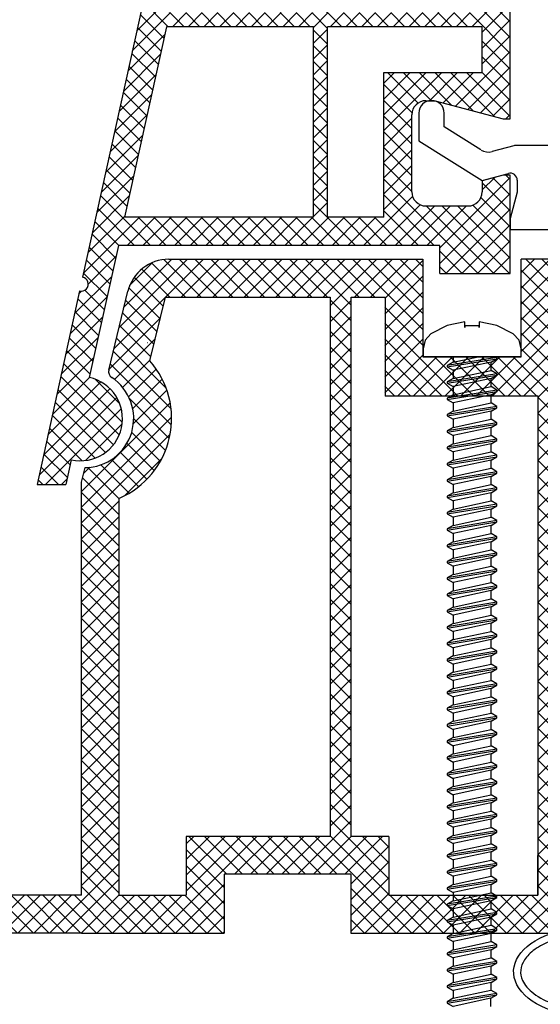
# Model space of a CAD drawing. Units: millimetres. Extents: x 7674 to 71713, y 2657 to 7628.
# Drawn here: x 7774 to 7786, y 2864 to 2887 of the extents above; entities that cross this region are included whole.
import ezdxf

# ---------------------------------------------------------------- set-up
doc = ezdxf.new("R2010")
doc.units = ezdxf.units.MM
doc.header["$LTSCALE"] = 0.2
doc.layers.add('30', color=7, linetype='Continuous')

msp = doc.modelspace()

# ---------------------------------------------------------------- hatches: boundary and pattern name
at = {"ltscale": 6}
h = msp.add_hatch(dxfattribs=at)
h.set_pattern_fill('ANSI37', color=8, scale=0.083333, style=0)
h.set_pattern_definition([(45, (7792.61037, 2898.0674), (-0.1870887, 0.1870887), []), (135, (7792.61037, 2898.0674), (-0.1870887, -0.1870887), [])])
h.paths.add_polyline_path([(7792.039, 2898.558), (7783.344, 2898.558, -1), (7783.01, 2898.558), (7782.051, 2898.558), (7780.771, 2898.558, 0.34546), (7779.152, 2897.288), (7775.563, 2880.945, -1.024384), (7775.491, 2880.62), (7774.482, 2876.026), (7775.165, 2876.026), (7775.293, 2876.611, 1), (7775.722, 2878.565), (7776.411, 2881.702), (7784.043, 2881.702), (7784.043, 2881.035), (7785.71, 2881.035), (7785.71, 2883.115), (7785.71, 2883.369), (7785.543, 2883.369), (7785.043, 2883.235), (7785.043, 2882.969, -0.414214), (7784.71, 2882.635), (7783.71, 2882.635, -0.414214), (7783.377, 2882.969), (7783.377, 2884.802, -0.414214), (7783.71, 2885.135), (7783.926, 2885.135), (7785.543, 2884.702), (7785.71, 2884.702), (7785.71, 2897.891), (7792.039, 2897.891)])
h.paths.add_polyline_path([(7785.043, 2897.891), (7785.043, 2894.891), (7781.842, 2894.891), (7781.842, 2897.891)], flags=16)
h.paths.add_polyline_path([(7785.043, 2894.558), (7785.043, 2891.891), (7781.842, 2891.891), (7781.842, 2894.558)], flags=16)
h.paths.add_polyline_path([(7781.508, 2897.891), (7781.508, 2894.891), (7779.308, 2894.891), (7779.801, 2897.136, -0.343499), (7780.771, 2897.891)], flags=16)
h.paths.add_polyline_path([(7785.043, 2891.558), (7785.043, 2887.225), (7781.377, 2887.225), (7781.377, 2891.558)], flags=16)
h.paths.add_polyline_path([(7781.508, 2894.558), (7781.508, 2891.891), (7778.649, 2891.891), (7779.235, 2894.558)], flags=16)
h.paths.add_polyline_path([(7781.043, 2891.558), (7781.043, 2887.225), (7777.624, 2887.225), (7778.576, 2891.558)], flags=16)
h.paths.add_polyline_path([(7785.043, 2886.891), (7785.043, 2885.802), (7782.71, 2885.802), (7782.71, 2882.369), (7781.377, 2882.369), (7781.377, 2886.891)], flags=16)
h.paths.add_polyline_path([(7781.043, 2886.891), (7781.043, 2882.369), (7776.558, 2882.369), (7777.551, 2886.891)], flags=16)
h = msp.add_hatch(dxfattribs=at)
h.set_pattern_fill('ANSI37', color=8, scale=0.083333, style=0)
h.set_pattern_definition([(45, (-1969.9276, -4183.75652), (-0.1870886696, 0.1870886696), []), (135, (-1969.9276, -4183.75652), (-0.1870886696, -0.1870886696), [])])
h.paths.add_polyline_path([(7795.682, 2881.477, 0.250795), (7795.533, 2881.2), (7795.534, 2870.374), (7795.534, 2868.874, 1), (7795.534, 2868.541), (7795.534, 2865.628), (7796.393, 2864.006, -0.961025), (7796.312, 2863.949), (7795.281, 2865.374), (7792.326, 2865.374), (7792.08, 2865.621), (7792.079, 2865.875), (7792.37, 2865.874), (7792.37, 2867.779), (7790.703, 2867.779), (7790.702, 2865.875), (7790.993, 2865.875), (7790.993, 2865.621), (7790.746, 2865.374), (7788.493, 2865.374), (7788.246, 2865.621), (7788.246, 2865.875), (7788.537, 2865.874), (7788.537, 2867.779), (7786.87, 2867.779), (7786.869, 2865.875), (7787.16, 2865.875), (7787.16, 2865.621), (7786.915, 2865.376), (7786.915, 2865.041), (7786.648, 2865.041), (7786.648, 2865.374), (7781.93, 2865.374), (7781.93, 2866.774), (7778.924, 2866.774), (7778.924, 2865.374), (7775.534, 2865.374), (7771.38, 2865.374), (7768.854, 2858.435), (7767.738, 2858.435), (7770.534, 2866.274), (7771.386, 2866.274), (7771.386, 2865.86), (7771.589, 2866.274), (7775.534, 2866.274), (7775.534, 2876.082), (7775.618, 2876.427, 0.737966), (7776.251, 2878.565, -0.315446), (7776.181, 2878.743), (7776.635, 2880.61, -0.34592), (7777.607, 2881.373), (7783.636, 2881.374), (7783.636, 2879.056), (7785.969, 2879.056), (7785.969, 2881.374), (7793.728, 2881.378, 0.147946), (7794.283, 2881.546), (7795.885, 2882.614, -1), (7796.347, 2881.92)])
h.paths.add_polyline_path([(7794.634, 2866.272), (7792.924, 2866.273), (7792.924, 2868.279), (7790.203, 2868.279), (7790.202, 2866.273), (7789.037, 2866.274), (7789.037, 2868.279), (7786.869, 2868.279), (7786.869, 2880.44), (7794.634, 2880.44)], flags=16)
h.paths.add_polyline_path([(7786.369, 2866.274), (7782.83, 2866.274), (7782.83, 2867.668), (7781.934, 2867.669), (7781.934, 2880.471), (7782.736, 2880.473), (7782.736, 2878.123), (7786.369, 2878.123)], flags=16)
h.paths.add_polyline_path([(7781.434, 2867.67), (7778.024, 2867.674), (7778.024, 2866.274), (7776.434, 2866.274), (7776.434, 2875.701, 0.507632), (7777.157, 2878.958), (7777.529, 2880.474), (7781.434, 2880.471)], flags=16)

# ---------------------------------------------------------------- linework, layer by layer
at = {"color": 8, "ltscale": 6}
for p, q in [((7785.71, 2884.702), (7785.71, 2897.891)), ((7779.152, 2897.288), (7775.563, 2880.945)), ((7777.551, 2886.891), (7776.558, 2882.369)), ((7781.043, 2886.891), (7777.551, 2886.891)), ((7781.043, 2882.369), (7781.043, 2886.891)), ((7781.377, 2882.369), (7781.377, 2886.891)), ((7785.043, 2886.891), (7781.377, 2886.891)), ((7785.043, 2885.802), (7785.043, 2886.891)), ((7782.71, 2882.369), (7782.71, 2885.802)), ((7782.71, 2885.802), (7785.043, 2885.802)), ((7783.71, 2885.135), (7783.926, 2885.135)), ((7783.71, 2885.135), (7783.926, 2885.135)), ((7783.926, 2885.135), (7785.543, 2884.702)), ((7783.926, 2885.135), (7785.543, 2884.702)), ((7783.377, 2882.969), (7783.377, 2884.802)), ((7783.377, 2882.969), (7783.377, 2884.802)), ((7783.543, 2884.842), (7783.543, 2884.179)), ((7784.143, 2884.512), (7784.143, 2884.842)), ((7785.543, 2884.702), (7785.71, 2884.702)), ((7785.017, 2883.966), (7784.143, 2884.512)), ((7783.543, 2884.179), (7785.043, 2883.242)), ((7785.793, 2884.064), (7785.28, 2883.927)), ((7789.71, 2884.075), (7785.879, 2884.075)), ((7785.043, 2883.242), (7785.667, 2883.409)), ((7785.543, 2883.369), (7785.043, 2883.235)), ((7785.543, 2883.369), (7785.043, 2883.235)), ((7785.71, 2883.369), (7785.543, 2883.369)), ((7785.71, 2883.369), (7785.543, 2883.369)), ((7785.71, 2882.035), (7785.71, 2883.369)), ((7785.71, 2882.035), (7785.71, 2883.369)), ((7785.043, 2883.235), (7785.043, 2882.969)), ((7785.043, 2883.235), (7785.043, 2882.969)), ((7785.71, 2881.035), (7785.71, 2883.115)), ((7785.71, 2881.035), (7785.71, 2883.115)), ((7785.877, 2883.248), (7785.877, 2882.964)), ((7785.877, 2882.964), (7785.71, 2882.342)), ((7784.71, 2882.635), (7783.71, 2882.635)), ((7781.043, 2882.369), (7776.558, 2882.369)), ((7782.71, 2882.369), (7781.377, 2882.369)), ((7785.71, 2882.342), (7785.71, 2882.075)), ((7785.71, 2882.309), (7785.71, 2882.075)), ((7785.71, 2882.075), (7785.71, 2882.242)), ((7785.71, 2882.075), (7790.169, 2882.075)), ((7776.411, 2881.702), (7775.722, 2878.565)), ((7784.043, 2881.702), (7776.411, 2881.702)), ((7784.043, 2881.702), (7776.411, 2881.702)), ((7784.043, 2881.035), (7784.043, 2881.702)), ((7784.043, 2881.035), (7784.043, 2881.702)), ((7784.043, 2881.035), (7784.043, 2881.702)), ((7784.043, 2881.035), (7784.043, 2881.702)), ((7777.61, 2881.373), (7783.639, 2881.374)), ((7778.77, 2881.374), (7781.286, 2881.374)), ((7783.639, 2881.374), (7783.639, 2880.389)), ((7783.639, 2881.374), (7783.639, 2879.056)), ((7793.734, 2881.378), (7785.972, 2881.374)), ((7785.972, 2880.389), (7785.972, 2881.374)), ((7785.972, 2879.056), (7785.972, 2881.374)), ((7784.043, 2881.035), (7785.71, 2881.035)), ((7784.043, 2881.035), (7785.71, 2881.035)), ((7784.043, 2881.035), (7785.71, 2881.035)), ((7784.043, 2881.035), (7785.71, 2881.035)), ((7775.491, 2880.62), (7774.482, 2876.026)), ((7776.185, 2878.743), (7776.639, 2880.612)), ((7777.16, 2878.958), (7777.532, 2880.474)), ((7777.532, 2880.474), (7781.438, 2880.471)), ((7781.434, 2880.473), (7781.434, 2867.67)), ((7781.934, 2867.669), (7781.934, 2880.473)), ((7781.938, 2880.471), (7782.739, 2880.473)), ((7782.739, 2880.473), (7782.739, 2879.456)), ((7782.739, 2880.473), (7782.739, 2878.123)), ((7777.104, 2879.389), (7777.098, 2879.389)), ((7777.104, 2879.389), (7777.098, 2879.389)), ((7777.104, 2879.389), (7777.098, 2879.389)), ((7777.104, 2879.389), (7777.098, 2879.389)), ((7777.104, 2879.389), (7777.098, 2879.389)), ((7777.104, 2879.389), (7777.098, 2879.389)), ((7777.104, 2879.389), (7777.098, 2879.389)), ((7777.104, 2879.389), (7777.098, 2879.389)), ((7786.372, 2878.123), (7782.739, 2878.123)), ((7786.369, 2878.123), (7786.369, 2866.274)), ((7775.293, 2876.611), (7775.165, 2876.026)), ((7775.293, 2876.611), (7775.165, 2876.026)), ((7775.293, 2876.611), (7775.165, 2876.026)), ((7775.293, 2876.611), (7775.165, 2876.026)), ((7775.293, 2876.611), (7775.165, 2876.026)), ((7775.293, 2876.611), (7775.165, 2876.026)), ((7775.293, 2876.611), (7775.165, 2876.026)), ((7775.293, 2876.611), (7775.165, 2876.026)), ((7775.538, 2876.082), (7775.622, 2876.427)), ((7774.482, 2876.026), (7775.165, 2876.026)), ((7774.482, 2876.026), (7775.165, 2876.026)), ((7774.482, 2876.026), (7775.165, 2876.026)), ((7774.482, 2876.026), (7775.165, 2876.026)), ((7775.534, 2866.274), (7775.534, 2876.082)), ((7776.434, 2866.274), (7776.434, 2875.701)), ((7786.369, 2866.274), (7786.37, 2868.178)), ((7778.024, 2867.674), (7778.024, 2866.274)), ((7781.434, 2867.67), (7778.024, 2867.674)), ((7782.83, 2867.668), (7781.934, 2867.669)), ((7782.83, 2867.668), (7782.83, 2866.274)), ((7778.924, 2866.774), (7778.924, 2865.374)), ((7781.93, 2866.774), (7778.924, 2866.774)), ((7781.596, 2866.774), (7779.258, 2866.774)), ((7781.596, 2866.774), (7779.258, 2866.774)), ((7781.466, 2866.774), (7779.258, 2866.774)), ((7781.93, 2866.774), (7781.93, 2865.374)), ((7775.534, 2866.274), (7771.589, 2866.274)), ((7775.534, 2866.274), (7771.589, 2866.274)), ((7776.434, 2866.274), (7778.024, 2866.274)), ((7782.83, 2866.274), (7786.369, 2866.274)), ((7775.534, 2865.374), (7771.38, 2865.374)), ((7775.534, 2865.374), (7771.38, 2865.374)), ((7775.534, 2865.374), (7771.38, 2865.374)), ((7775.534, 2865.374), (7777.101, 2865.374)), ((7775.534, 2865.374), (7778.924, 2865.374)), ((7781.93, 2865.374), (7786.648, 2865.374))]:
    msp.add_line(p, q, dxfattribs=at)
at = {"color": 7, "ltscale": 6}
msp.add_line((7783.639, 2879.056), (7785.972, 2879.056), dxfattribs=at)
msp.add_line((7783.639, 2879.056), (7785.972, 2879.056), dxfattribs=at)
msp.add_line((7783.639, 2879.056), (7785.972, 2879.056), dxfattribs=at)
at = {"color": 7, "ltscale": 0.2}
msp.add_line((7785.394, 2879.01), (7785.394, 2879.056), dxfattribs=at)
at = {"color": 8, "ltscale": 6}
for centre, radius, start, end in [((7783.71, 2884.802), 0.333, 90, 180), ((7783.71, 2884.802), 0.333, 90, 180), ((7783.71, 2882.969), 0.333, 180, 270), ((7784.71, 2882.969), 0.333, 270, 0), ((7777.61, 2880.373), 1, 90, 166.2184), ((7775.531, 2880.781), 0.167, 256.2319, 78.9924), ((7775.531, 2880.781), 0.167, 256.2319, 78.9924), ((7775.608, 2877.593), 2.067, 293.6692, 41.3244), ((7776.347, 2878.704), 0.167, 166.3344, 236.3652), ((7775.508, 2877.588), 1, 257.6122, 77.6122), ((7775.608, 2877.593), 1.167, 270.6609, 56.3652)]:
    msp.add_arc(centre, radius, start, end, dxfattribs=at)
for centre, major_axis, start_param, end_param in [((7783.843, 2884.842), (-0.212, 0.212), 3.926991, 7.068583), ((7785.194, 2884.248), (0.236, 0.236), 3.368485, 4.18879), ((7785.879, 2883.742), (-0.236, 0.236), -0.785398, -0.523599), ((7785.71, 2883.248), (-0.118, 0.118), 3.926991, 5.759587)]:
    msp.add_ellipse(centre, major_axis=major_axis, ratio=1, start_param=start_param, end_param=end_param, dxfattribs=at)
at = {"color": 8, "ltscale": 6, "extrusion": (0, 0, -1)}
msp.add_ellipse((7787.703, 2864.457), major_axis=(1.912, 0), ratio=0.566368, start_param=5.291508, end_param=10.41645, dxfattribs=at)
at = {"color": 8, "ltscale": 6}
msp.add_open_spline([(7789.449, 2864.457), (7789.449, 2864.38), (7789.429, 2864.301), (7789.342, 2864.14), (7789.274, 2864.058), (7789.09, 2863.903), (7788.974, 2863.83), (7788.704, 2863.706), (7788.55, 2863.654), (7788.127, 2863.557), (7787.841, 2863.532), (7787.28, 2863.557), (7787.006, 2863.607), (7786.572, 2863.755), (7786.402, 2863.844), (7786.141, 2864.041), (7786.052, 2864.15), (7785.966, 2864.337), (7785.952, 2864.418), (7785.967, 2864.579), (7785.996, 2864.662), (7786.107, 2864.829), (7786.188, 2864.913), (7786.402, 2865.068), (7786.534, 2865.138), (7786.833, 2865.254), (7787.001, 2865.3), (7787.446, 2865.376), (7787.736, 2865.386), (7788.291, 2865.332), (7788.556, 2865.267), (7788.952, 2865.101), (7789.099, 2865.01), (7789.318, 2864.814), (7789.388, 2864.711), (7789.44, 2864.559), (7789.449, 2864.508), (7789.449, 2864.457)], degree=3, knots=[0, 0, 0, 0, 0.296281, 0.296281, 0.592561, 0.592561, 0.888842, 0.888842, 1.185123, 1.185123, 1.649372, 1.649372, 2.113621, 2.113621, 2.500438, 2.500438, 2.887254, 2.887254, 3.193559, 3.193559, 3.499864, 3.499864, 3.806169, 3.806169, 4.112474, 4.112474, 4.418779, 4.418779, 4.884088, 4.884088, 5.349397, 5.349397, 5.719509, 5.719509, 6.089622, 6.089622, 6.283185, 6.283185, 6.283185, 6.283185], dxfattribs=at)
at = {"layer": '30', "color": 7, "linetype": 'Continuous'}
for p, q in [((7784.216, 2879.797), (7783.829, 2879.604)), ((7784.637, 2879.89), (7784.216, 2879.797)), ((7784.637, 2879.75), (7784.637, 2879.89)), ((7784.974, 2879.793), (7784.637, 2879.793)), ((7784.637, 2879.793), (7784.637, 2879.75)), ((7785.395, 2879.797), (7784.974, 2879.89)), ((7784.974, 2879.89), (7784.974, 2879.75)), ((7784.974, 2879.75), (7784.974, 2879.793)), ((7785.783, 2879.604), (7785.395, 2879.797)), ((7783.829, 2879.604), (7783.691, 2879.452)), ((7785.921, 2879.452), (7785.783, 2879.604)), ((7783.691, 2879.452), (7783.641, 2879.249)), ((7785.971, 2879.249), (7785.921, 2879.452)), ((7783.641, 2879.249), (7783.641, 2879.056)), ((7785.971, 2879.056), (7785.971, 2879.249)), ((7785.971, 2879.056), (7783.641, 2879.056)), ((7785.394, 2879.042), (7784.217, 2878.849)), ((7784.217, 2878.817), (7785.394, 2879.01)), ((7784.356, 2878.929), (7784.217, 2878.849)), ((7784.217, 2878.849), (7784.217, 2878.817)), ((7784.356, 2879.056), (7784.356, 2878.929)), ((7784.356, 2878.929), (7784.946, 2879.056)), ((7785.255, 2878.93), (7784.356, 2878.736)), ((7785.255, 2878.93), (7785.394, 2879.01)), ((7785.255, 2878.735), (7785.255, 2878.93)), ((7784.217, 2878.817), (7784.356, 2878.736)), ((7785.394, 2878.655), (7784.217, 2878.461)), ((7784.217, 2878.429), (7785.394, 2878.623)), ((7784.356, 2878.736), (7784.356, 2878.542)), ((7784.356, 2878.542), (7785.255, 2878.735)), ((7785.394, 2878.655), (7785.255, 2878.735)), ((7785.255, 2878.542), (7785.394, 2878.623)), ((7785.394, 2878.623), (7785.394, 2878.655)), ((7784.356, 2878.542), (7784.217, 2878.461)), ((7784.217, 2878.461), (7784.217, 2878.429)), ((7784.217, 2878.429), (7784.356, 2878.349)), ((7785.255, 2878.542), (7784.356, 2878.349)), ((7785.255, 2878.348), (7785.255, 2878.542)), ((7785.394, 2878.267), (7784.217, 2878.074)), ((7784.217, 2878.042), (7785.394, 2878.235)), ((7784.356, 2878.154), (7784.217, 2878.074)), ((7784.356, 2878.349), (7784.356, 2878.154)), ((7784.356, 2878.154), (7785.255, 2878.348)), ((7785.255, 2878.155), (7784.356, 2877.961)), ((7785.394, 2878.267), (7785.255, 2878.348)), ((7785.255, 2878.155), (7785.394, 2878.235)), ((7785.255, 2877.96), (7785.255, 2878.155)), ((7785.394, 2878.235), (7785.394, 2878.267)), ((7784.217, 2878.074), (7784.217, 2878.042)), ((7784.217, 2878.042), (7784.356, 2877.961)), ((7784.356, 2877.961), (7784.356, 2877.767)), ((7784.356, 2877.767), (7785.255, 2877.96)), ((7785.394, 2877.88), (7785.255, 2877.96)), ((7785.394, 2877.88), (7784.217, 2877.686)), ((7784.217, 2877.654), (7785.394, 2877.848)), ((7784.356, 2877.767), (7784.217, 2877.686)), ((7784.217, 2877.686), (7784.217, 2877.654)), ((7785.255, 2877.768), (7784.356, 2877.574)), ((7785.255, 2877.768), (7785.394, 2877.848)), ((7785.255, 2877.573), (7785.255, 2877.768)), ((7785.394, 2877.848), (7785.394, 2877.88)), ((7784.217, 2877.654), (7784.356, 2877.574)), ((7785.394, 2877.493), (7784.217, 2877.299)), ((7784.217, 2877.267), (7785.394, 2877.46)), ((7784.356, 2877.574), (7784.356, 2877.379)), ((7784.356, 2877.379), (7785.255, 2877.573)), ((7785.394, 2877.493), (7785.255, 2877.573)), ((7785.255, 2877.38), (7785.394, 2877.46)), ((7785.394, 2877.46), (7785.394, 2877.493)), ((7784.356, 2877.379), (7784.217, 2877.299)), ((7784.217, 2877.299), (7784.217, 2877.267)), ((7784.217, 2877.267), (7784.356, 2877.186)), ((7785.255, 2877.38), (7784.356, 2877.186)), ((7785.255, 2877.185), (7785.255, 2877.38)), ((7785.394, 2877.105), (7784.217, 2876.911)), ((7784.217, 2876.879), (7785.394, 2877.073)), ((7784.356, 2876.992), (7784.217, 2876.911)), ((7784.356, 2877.186), (7784.356, 2876.992)), ((7784.356, 2876.992), (7785.255, 2877.185)), ((7785.255, 2876.993), (7784.356, 2876.799)), ((7785.394, 2877.105), (7785.255, 2877.185)), ((7785.255, 2876.993), (7785.394, 2877.073)), ((7785.255, 2876.798), (7785.255, 2876.993)), ((7785.394, 2877.073), (7785.394, 2877.105)), ((7784.217, 2876.911), (7784.217, 2876.879)), ((7784.217, 2876.879), (7784.356, 2876.799)), ((7784.356, 2876.799), (7784.356, 2876.604)), ((7784.356, 2876.604), (7785.255, 2876.798)), ((7785.394, 2876.718), (7785.255, 2876.798)), ((7785.394, 2876.718), (7784.217, 2876.524)), ((7784.217, 2876.492), (7785.394, 2876.686)), ((7784.356, 2876.604), (7784.217, 2876.524)), ((7784.217, 2876.524), (7784.217, 2876.492)), ((7784.217, 2876.492), (7784.356, 2876.412)), ((7785.255, 2876.605), (7784.356, 2876.412)), ((7785.255, 2876.605), (7785.394, 2876.686)), ((7785.255, 2876.411), (7785.255, 2876.605)), ((7785.394, 2876.686), (7785.394, 2876.718)), ((7785.394, 2876.33), (7784.217, 2876.137)), ((7784.217, 2876.104), (7785.394, 2876.298)), ((7784.356, 2876.412), (7784.356, 2876.217)), ((7784.356, 2876.217), (7785.255, 2876.411)), ((7785.394, 2876.33), (7785.255, 2876.411)), ((7785.255, 2876.218), (7785.394, 2876.298)), ((7785.394, 2876.298), (7785.394, 2876.33)), ((7784.356, 2876.217), (7784.217, 2876.137)), ((7784.217, 2876.137), (7784.217, 2876.104)), ((7784.217, 2876.104), (7784.356, 2876.024)), ((7785.255, 2876.218), (7784.356, 2876.024)), ((7784.356, 2876.024), (7784.356, 2875.829)), ((7784.356, 2875.829), (7785.255, 2876.023)), ((7785.255, 2876.023), (7785.255, 2876.218)), ((7785.394, 2875.943), (7785.255, 2876.023)), ((7785.394, 2875.943), (7784.217, 2875.749)), ((7784.217, 2875.717), (7785.394, 2875.911)), ((7784.356, 2875.829), (7784.217, 2875.749)), ((7785.255, 2875.83), (7784.356, 2875.637)), ((7785.255, 2875.83), (7785.394, 2875.911)), ((7785.255, 2875.636), (7785.255, 2875.83)), ((7785.394, 2875.911), (7785.394, 2875.943)), ((7784.217, 2875.749), (7784.217, 2875.717)), ((7784.217, 2875.717), (7784.356, 2875.637)), ((7785.394, 2875.555), (7784.217, 2875.362)), ((7784.356, 2875.637), (7784.356, 2875.442)), ((7784.356, 2875.442), (7785.255, 2875.636)), ((7785.394, 2875.555), (7785.255, 2875.636)), ((7785.394, 2875.523), (7785.394, 2875.555)), ((7784.217, 2875.33), (7785.394, 2875.523)), ((7784.356, 2875.442), (7784.217, 2875.362)), ((7784.217, 2875.362), (7784.217, 2875.33)), ((7784.217, 2875.33), (7784.356, 2875.249)), ((7785.255, 2875.443), (7784.356, 2875.249)), ((7785.255, 2875.443), (7785.394, 2875.523)), ((7785.255, 2875.248), (7785.255, 2875.443)), ((7785.394, 2875.168), (7784.217, 2874.974)), ((7784.217, 2874.942), (7785.394, 2875.136)), ((7784.356, 2875.249), (7784.356, 2875.055)), ((7784.356, 2875.055), (7785.255, 2875.248)), ((7785.394, 2875.168), (7785.255, 2875.248)), ((7785.255, 2875.056), (7785.394, 2875.136)), ((7785.394, 2875.136), (7785.394, 2875.168)), ((7784.356, 2875.055), (7784.217, 2874.974)), ((7784.217, 2874.974), (7784.217, 2874.942)), ((7784.217, 2874.942), (7784.356, 2874.862)), ((7785.255, 2875.056), (7784.356, 2874.862)), ((7784.356, 2874.862), (7784.356, 2874.667)), ((7784.356, 2874.667), (7785.255, 2874.861)), ((7785.255, 2874.861), (7785.255, 2875.056)), ((7785.394, 2874.781), (7785.255, 2874.861)), ((7785.394, 2874.781), (7784.217, 2874.587)), ((7784.217, 2874.555), (7785.394, 2874.748)), ((7784.356, 2874.667), (7784.217, 2874.587)), ((7785.255, 2874.668), (7784.356, 2874.474)), ((7785.255, 2874.668), (7785.394, 2874.748)), ((7785.255, 2874.473), (7785.255, 2874.668)), ((7785.394, 2874.748), (7785.394, 2874.781)), ((7784.217, 2874.587), (7784.217, 2874.555)), ((7784.217, 2874.555), (7784.356, 2874.474)), ((7785.394, 2874.393), (7784.217, 2874.199)), ((7784.356, 2874.474), (7784.356, 2874.28)), ((7784.356, 2874.28), (7785.255, 2874.473)), ((7785.394, 2874.393), (7785.255, 2874.473)), ((7785.394, 2874.361), (7785.394, 2874.393)), ((7784.217, 2874.167), (7785.394, 2874.361)), ((7784.356, 2874.28), (7784.217, 2874.199)), ((7784.217, 2874.199), (7784.217, 2874.167)), ((7784.217, 2874.167), (7784.356, 2874.087)), ((7785.255, 2874.281), (7784.356, 2874.087)), ((7785.255, 2874.281), (7785.394, 2874.361)), ((7785.255, 2874.086), (7785.255, 2874.281)), ((7785.394, 2874.006), (7784.217, 2873.812)), ((7784.217, 2873.78), (7785.394, 2873.974)), ((7784.356, 2874.087), (7784.356, 2873.892)), ((7784.356, 2873.892), (7785.255, 2874.086)), ((7785.394, 2874.006), (7785.255, 2874.086)), ((7785.255, 2873.893), (7785.394, 2873.974)), ((7785.394, 2873.974), (7785.394, 2874.006)), ((7784.356, 2873.892), (7784.217, 2873.812)), ((7784.217, 2873.812), (7784.217, 2873.78)), ((7784.217, 2873.78), (7784.356, 2873.7)), ((7785.255, 2873.893), (7784.356, 2873.7)), ((7784.356, 2873.7), (7784.356, 2873.505)), ((7784.356, 2873.505), (7785.255, 2873.699)), ((7785.255, 2873.699), (7785.255, 2873.893)), ((7785.394, 2873.618), (7785.255, 2873.699)), ((7785.394, 2873.618), (7784.217, 2873.425)), ((7784.217, 2873.392), (7785.394, 2873.586)), ((7784.356, 2873.505), (7784.217, 2873.425)), ((7785.255, 2873.506), (7784.356, 2873.312)), ((7785.255, 2873.506), (7785.394, 2873.586)), ((7785.255, 2873.311), (7785.255, 2873.506)), ((7785.394, 2873.586), (7785.394, 2873.618)), ((7784.217, 2873.425), (7784.217, 2873.392)), ((7784.217, 2873.392), (7784.356, 2873.312)), ((7785.394, 2873.231), (7784.217, 2873.037)), ((7784.356, 2873.312), (7784.356, 2873.117)), ((7784.356, 2873.117), (7785.255, 2873.311)), ((7785.394, 2873.231), (7785.255, 2873.311)), ((7785.394, 2873.199), (7785.394, 2873.231)), ((7784.217, 2873.005), (7785.394, 2873.199)), ((7784.356, 2873.117), (7784.217, 2873.037)), ((7784.217, 2873.037), (7784.217, 2873.005)), ((7784.217, 2873.005), (7784.356, 2872.925)), ((7785.255, 2873.118), (7784.356, 2872.925)), ((7785.255, 2873.118), (7785.394, 2873.199)), ((7785.255, 2872.924), (7785.255, 2873.118)), ((7785.394, 2872.843), (7784.217, 2872.65)), ((7784.217, 2872.618), (7785.394, 2872.811)), ((7784.356, 2872.925), (7784.356, 2872.73)), ((7784.356, 2872.73), (7785.255, 2872.924)), ((7785.394, 2872.843), (7785.255, 2872.924)), ((7785.255, 2872.731), (7785.394, 2872.811)), ((7785.394, 2872.811), (7785.394, 2872.843)), ((7784.356, 2872.73), (7784.217, 2872.65)), ((7784.217, 2872.65), (7784.217, 2872.618)), ((7784.217, 2872.618), (7784.356, 2872.537)), ((7785.255, 2872.731), (7784.356, 2872.537)), ((7784.356, 2872.537), (7784.356, 2872.343)), ((7784.356, 2872.343), (7785.255, 2872.536)), ((7785.255, 2872.536), (7785.255, 2872.731)), ((7785.394, 2872.456), (7785.255, 2872.536)), ((7785.394, 2872.456), (7784.217, 2872.262)), ((7784.217, 2872.23), (7785.394, 2872.424)), ((7784.356, 2872.343), (7784.217, 2872.262)), ((7785.255, 2872.344), (7784.356, 2872.15)), ((7785.255, 2872.344), (7785.394, 2872.424)), ((7785.255, 2872.149), (7785.255, 2872.344)), ((7785.394, 2872.424), (7785.394, 2872.456)), ((7784.217, 2872.262), (7784.217, 2872.23)), ((7784.217, 2872.23), (7784.356, 2872.15)), ((7785.394, 2872.069), (7784.217, 2871.875)), ((7784.356, 2872.15), (7784.356, 2871.955)), ((7784.356, 2871.955), (7785.255, 2872.149)), ((7785.394, 2872.069), (7785.255, 2872.149)), ((7785.394, 2872.036), (7785.394, 2872.069)), ((7784.217, 2871.843), (7785.394, 2872.036)), ((7784.356, 2871.955), (7784.217, 2871.875)), ((7784.217, 2871.875), (7784.217, 2871.843)), ((7784.217, 2871.843), (7784.356, 2871.762)), ((7785.255, 2871.956), (7784.356, 2871.762)), ((7785.255, 2871.956), (7785.394, 2872.036)), ((7785.255, 2871.761), (7785.255, 2871.956)), ((7785.394, 2871.681), (7784.217, 2871.487)), ((7784.217, 2871.455), (7785.394, 2871.649)), ((7784.356, 2871.762), (7784.356, 2871.568)), ((7784.356, 2871.568), (7785.255, 2871.761)), ((7785.394, 2871.681), (7785.255, 2871.761)), ((7785.255, 2871.569), (7785.394, 2871.649)), ((7785.394, 2871.649), (7785.394, 2871.681)), ((7784.356, 2871.568), (7784.217, 2871.487)), ((7784.217, 2871.487), (7784.217, 2871.455)), ((7784.217, 2871.455), (7784.356, 2871.375)), ((7785.255, 2871.569), (7784.356, 2871.375)), ((7784.356, 2871.375), (7784.356, 2871.18)), ((7784.356, 2871.18), (7785.255, 2871.374)), ((7785.255, 2871.374), (7785.255, 2871.569)), ((7785.394, 2871.294), (7785.255, 2871.374)), ((7785.394, 2871.294), (7784.217, 2871.1)), ((7784.217, 2871.068), (7785.394, 2871.262)), ((7784.356, 2871.18), (7784.217, 2871.1)), ((7785.255, 2871.181), (7784.356, 2870.988)), ((7785.255, 2871.181), (7785.394, 2871.262)), ((7785.255, 2870.987), (7785.255, 2871.181)), ((7785.394, 2871.262), (7785.394, 2871.294)), ((7784.217, 2871.1), (7784.217, 2871.068)), ((7784.217, 2871.068), (7784.356, 2870.988)), ((7785.394, 2870.906), (7784.217, 2870.713)), ((7784.356, 2870.988), (7784.356, 2870.793)), ((7784.356, 2870.793), (7785.255, 2870.987)), ((7785.394, 2870.906), (7785.255, 2870.987)), ((7785.394, 2870.874), (7785.394, 2870.906)), ((7784.217, 2870.68), (7785.394, 2870.874)), ((7784.356, 2870.793), (7784.217, 2870.713)), ((7784.217, 2870.713), (7784.217, 2870.68)), ((7784.217, 2870.68), (7784.356, 2870.6)), ((7785.255, 2870.794), (7784.356, 2870.6)), ((7785.255, 2870.794), (7785.394, 2870.874)), ((7785.255, 2870.599), (7785.255, 2870.794)), ((7785.394, 2870.519), (7784.217, 2870.325)), ((7784.217, 2870.293), (7785.394, 2870.487)), ((7784.356, 2870.6), (7784.356, 2870.405)), ((7784.356, 2870.405), (7785.255, 2870.599)), ((7785.394, 2870.519), (7785.255, 2870.599)), ((7785.255, 2870.406), (7785.394, 2870.487)), ((7785.394, 2870.487), (7785.394, 2870.519)), ((7784.356, 2870.405), (7784.217, 2870.325)), ((7784.217, 2870.325), (7784.217, 2870.293)), ((7784.217, 2870.293), (7784.356, 2870.213)), ((7785.255, 2870.406), (7784.356, 2870.213)), ((7784.356, 2870.213), (7784.356, 2870.018)), ((7784.356, 2870.018), (7785.255, 2870.212)), ((7785.255, 2870.212), (7785.255, 2870.406)), ((7785.394, 2870.131), (7785.255, 2870.212)), ((7785.394, 2870.131), (7784.217, 2869.938)), ((7784.217, 2869.906), (7785.394, 2870.099)), ((7784.356, 2870.018), (7784.217, 2869.938)), ((7785.255, 2870.019), (7784.356, 2869.825)), ((7785.255, 2870.019), (7785.394, 2870.099)), ((7785.255, 2869.824), (7785.255, 2870.019)), ((7785.394, 2870.099), (7785.394, 2870.131)), ((7784.217, 2869.938), (7784.217, 2869.906)), ((7784.217, 2869.906), (7784.356, 2869.825)), ((7785.394, 2869.744), (7784.217, 2869.55)), ((7784.217, 2869.518), (7785.394, 2869.712)), ((7784.356, 2869.825), (7784.356, 2869.631)), ((7784.356, 2869.631), (7785.255, 2869.824)), ((7785.394, 2869.744), (7785.255, 2869.824)), ((7785.255, 2869.632), (7785.394, 2869.712)), ((7785.394, 2869.712), (7785.394, 2869.744)), ((7784.356, 2869.631), (7784.217, 2869.55)), ((7784.217, 2869.55), (7784.217, 2869.518)), ((7784.217, 2869.518), (7784.356, 2869.438)), ((7785.255, 2869.632), (7784.356, 2869.438)), ((7785.255, 2869.437), (7785.255, 2869.632)), ((7785.394, 2869.357), (7784.217, 2869.163)), ((7784.217, 2869.131), (7785.394, 2869.324)), ((7784.356, 2869.243), (7784.217, 2869.163)), ((7784.356, 2869.438), (7784.356, 2869.243)), ((7784.356, 2869.243), (7785.255, 2869.437)), ((7785.255, 2869.244), (7784.356, 2869.05)), ((7785.394, 2869.357), (7785.255, 2869.437)), ((7785.255, 2869.244), (7785.394, 2869.324)), ((7785.255, 2869.049), (7785.255, 2869.244)), ((7785.394, 2869.324), (7785.394, 2869.357)), ((7784.217, 2869.163), (7784.217, 2869.131)), ((7784.217, 2869.131), (7784.356, 2869.05)), ((7784.356, 2869.05), (7784.356, 2868.856)), ((7784.356, 2868.856), (7785.255, 2869.049)), ((7785.394, 2868.969), (7785.255, 2869.049)), ((7785.394, 2868.969), (7784.217, 2868.775)), ((7784.217, 2868.743), (7785.394, 2868.937)), ((7784.356, 2868.856), (7784.217, 2868.775)), ((7784.217, 2868.775), (7784.217, 2868.743)), ((7785.255, 2868.857), (7784.356, 2868.663)), ((7785.255, 2868.857), (7785.394, 2868.937)), ((7785.255, 2868.662), (7785.255, 2868.857)), ((7785.394, 2868.937), (7785.394, 2868.969)), ((7784.217, 2868.743), (7784.356, 2868.663)), ((7785.394, 2868.582), (7784.217, 2868.388)), ((7784.217, 2868.356), (7785.394, 2868.55)), ((7784.356, 2868.663), (7784.356, 2868.468)), ((7784.356, 2868.468), (7785.255, 2868.662)), ((7785.394, 2868.582), (7785.255, 2868.662)), ((7785.255, 2868.469), (7785.394, 2868.55)), ((7785.394, 2868.55), (7785.394, 2868.582)), ((7784.356, 2868.468), (7784.217, 2868.388)), ((7784.217, 2868.388), (7784.217, 2868.356)), ((7784.217, 2868.356), (7784.356, 2868.276)), ((7785.255, 2868.469), (7784.356, 2868.276)), ((7785.255, 2868.275), (7785.255, 2868.469)), ((7785.394, 2868.194), (7784.217, 2868.001)), ((7784.217, 2867.968), (7785.394, 2868.162)), ((7784.356, 2868.081), (7784.217, 2868.001)), ((7784.356, 2868.276), (7784.356, 2868.081)), ((7784.356, 2868.081), (7785.255, 2868.275)), ((7785.255, 2868.082), (7784.356, 2867.888)), ((7785.394, 2868.194), (7785.255, 2868.275)), ((7785.255, 2868.082), (7785.394, 2868.162)), ((7785.255, 2867.887), (7785.255, 2868.082)), ((7785.394, 2868.162), (7785.394, 2868.194)), ((7784.217, 2868.001), (7784.217, 2867.968)), ((7784.217, 2867.968), (7784.356, 2867.888)), ((7784.356, 2867.888), (7784.356, 2867.693)), ((7784.356, 2867.693), (7785.255, 2867.887)), ((7785.394, 2867.807), (7785.255, 2867.887)), ((7785.394, 2867.807), (7784.217, 2867.613)), ((7784.217, 2867.581), (7785.394, 2867.775)), ((7784.356, 2867.693), (7784.217, 2867.613)), ((7784.217, 2867.613), (7784.217, 2867.581)), ((7785.255, 2867.694), (7784.356, 2867.501)), ((7785.255, 2867.694), (7785.394, 2867.775)), ((7785.255, 2867.5), (7785.255, 2867.694)), ((7785.394, 2867.775), (7785.394, 2867.807)), ((7784.217, 2867.581), (7784.356, 2867.501)), ((7785.394, 2867.419), (7784.217, 2867.226)), ((7784.217, 2867.194), (7785.394, 2867.387)), ((7784.356, 2867.501), (7784.356, 2867.306)), ((7784.356, 2867.306), (7785.255, 2867.5)), ((7785.394, 2867.419), (7785.255, 2867.5)), ((7785.255, 2867.307), (7785.394, 2867.387)), ((7785.394, 2867.387), (7785.394, 2867.419)), ((7784.356, 2867.306), (7784.217, 2867.226)), ((7784.217, 2867.226), (7784.217, 2867.194)), ((7784.217, 2867.194), (7784.356, 2867.113)), ((7785.255, 2867.307), (7784.356, 2867.113)), ((7785.255, 2867.112), (7785.255, 2867.307)), ((7785.394, 2867.032), (7784.217, 2866.838)), ((7784.217, 2866.806), (7785.394, 2867)), ((7784.356, 2866.919), (7784.217, 2866.838)), ((7784.356, 2867.113), (7784.356, 2866.919)), ((7784.356, 2866.919), (7785.255, 2867.112)), ((7785.255, 2866.919), (7784.356, 2866.726)), ((7785.394, 2867.032), (7785.255, 2867.112)), ((7785.255, 2866.919), (7785.394, 2867)), ((7785.255, 2866.725), (7785.255, 2866.919)), ((7785.394, 2867), (7785.394, 2867.032)), ((7784.217, 2866.838), (7784.217, 2866.806)), ((7784.217, 2866.806), (7784.356, 2866.726)), ((7784.356, 2866.726), (7784.356, 2866.531)), ((7784.356, 2866.531), (7785.255, 2866.725)), ((7785.394, 2866.645), (7785.255, 2866.725)), ((7785.394, 2866.645), (7784.217, 2866.451)), ((7784.217, 2866.419), (7785.394, 2866.612)), ((7784.356, 2866.531), (7784.217, 2866.451)), ((7784.217, 2866.451), (7784.217, 2866.419)), ((7785.255, 2866.532), (7784.356, 2866.338)), ((7785.255, 2866.532), (7785.394, 2866.612)), ((7785.255, 2866.337), (7785.255, 2866.532)), ((7785.394, 2866.612), (7785.394, 2866.645)), ((7784.217, 2866.419), (7784.356, 2866.338)), ((7785.394, 2866.257), (7784.217, 2866.063)), ((7784.217, 2866.031), (7785.394, 2866.225)), ((7784.356, 2866.338), (7784.356, 2866.144)), ((7784.356, 2866.144), (7785.255, 2866.337)), ((7785.394, 2866.257), (7785.255, 2866.337)), ((7785.255, 2866.145), (7785.394, 2866.225)), ((7785.394, 2866.225), (7785.394, 2866.257)), ((7784.356, 2866.144), (7784.217, 2866.063)), ((7784.217, 2866.063), (7784.217, 2866.031)), ((7784.217, 2866.031), (7784.356, 2865.951)), ((7785.255, 2866.145), (7784.356, 2865.951)), ((7785.255, 2865.95), (7785.255, 2866.145)), ((7785.394, 2865.87), (7784.217, 2865.676)), ((7784.217, 2865.644), (7785.394, 2865.838)), ((7784.356, 2865.756), (7784.217, 2865.676)), ((7784.356, 2865.951), (7784.356, 2865.756)), ((7784.356, 2865.951), (7784.356, 2865.756)), ((7784.356, 2865.756), (7785.255, 2865.95)), ((7784.356, 2865.756), (7785.255, 2865.95)), ((7785.255, 2865.757), (7784.356, 2865.564)), ((7785.394, 2865.87), (7785.255, 2865.95)), ((7785.255, 2865.757), (7785.394, 2865.838)), ((7785.255, 2865.563), (7785.255, 2865.757)), ((7785.394, 2865.838), (7785.394, 2865.87)), ((7784.217, 2865.676), (7784.217, 2865.644)), ((7784.217, 2865.644), (7784.356, 2865.564)), ((7784.356, 2865.564), (7784.356, 2865.369)), ((7784.356, 2865.369), (7785.255, 2865.563)), ((7785.394, 2865.482), (7785.255, 2865.563)), ((7785.394, 2865.482), (7784.217, 2865.289)), ((7784.217, 2865.256), (7785.394, 2865.45)), ((7784.356, 2865.369), (7784.217, 2865.289)), ((7784.217, 2865.289), (7784.217, 2865.256)), ((7785.255, 2865.37), (7784.356, 2865.176)), ((7785.255, 2865.37), (7785.394, 2865.45)), ((7785.255, 2865.175), (7785.255, 2865.37)), ((7785.394, 2865.45), (7785.394, 2865.482)), ((7784.217, 2865.256), (7784.356, 2865.176)), ((7785.394, 2865.095), (7784.217, 2864.901)), ((7784.217, 2864.869), (7785.394, 2865.063)), ((7784.356, 2865.176), (7784.356, 2864.981)), ((7784.356, 2864.981), (7785.255, 2865.175)), ((7785.394, 2865.095), (7785.255, 2865.175)), ((7785.255, 2864.982), (7785.394, 2865.063)), ((7785.394, 2865.063), (7785.394, 2865.095)), ((7784.356, 2864.981), (7784.217, 2864.901)), ((7784.217, 2864.901), (7784.217, 2864.869)), ((7784.217, 2864.869), (7784.356, 2864.789)), ((7785.255, 2864.982), (7784.356, 2864.789)), ((7785.255, 2864.788), (7785.255, 2864.982)), ((7785.394, 2864.707), (7784.217, 2864.514)), ((7784.217, 2864.482), (7785.394, 2864.675)), ((7784.356, 2864.594), (7784.217, 2864.514)), ((7784.356, 2864.789), (7784.356, 2864.594)), ((7784.356, 2864.594), (7785.255, 2864.788)), ((7785.255, 2864.595), (7784.356, 2864.401)), ((7785.394, 2864.707), (7785.255, 2864.788)), ((7785.255, 2864.595), (7785.394, 2864.675)), ((7785.255, 2864.4), (7785.255, 2864.595)), ((7785.394, 2864.675), (7785.394, 2864.707)), ((7784.217, 2864.514), (7784.217, 2864.482)), ((7784.217, 2864.482), (7784.356, 2864.401)), ((7784.356, 2864.401), (7784.356, 2864.207)), ((7784.356, 2864.207), (7785.255, 2864.4)), ((7785.394, 2864.32), (7785.255, 2864.4)), ((7785.394, 2864.32), (7784.217, 2864.126)), ((7784.217, 2864.094), (7785.394, 2864.288)), ((7784.356, 2864.207), (7784.217, 2864.126)), ((7784.217, 2864.126), (7784.217, 2864.094)), ((7785.255, 2864.208), (7784.356, 2864.014)), ((7785.255, 2864.208), (7785.394, 2864.288)), ((7785.255, 2864.022), (7785.255, 2864.208)), ((7785.394, 2864.288), (7785.394, 2864.32)), ((7785.393, 2863.943), (7784.215, 2863.749)), ((7784.215, 2863.717), (7785.393, 2863.911)), ((7784.217, 2864.094), (7784.356, 2864.014)), ((7784.354, 2863.83), (7785.253, 2864.023)), ((7784.356, 2864.014), (7784.354, 2863.83)), ((7785.393, 2863.943), (7785.253, 2864.023)), ((7785.253, 2863.83), (7785.393, 2863.911)), ((7785.393, 2863.911), (7785.393, 2863.943)), ((7784.354, 2863.83), (7784.215, 2863.749)), ((7784.215, 2863.749), (7784.215, 2863.717)), ((7784.215, 2863.717), (7784.354, 2863.637)), ((7785.253, 2863.83), (7784.354, 2863.637)), ((7785.253, 2863.636), (7785.253, 2863.83))]:
    msp.add_line(p, q, dxfattribs=at)

doc.saveas('drawing.dxf')
